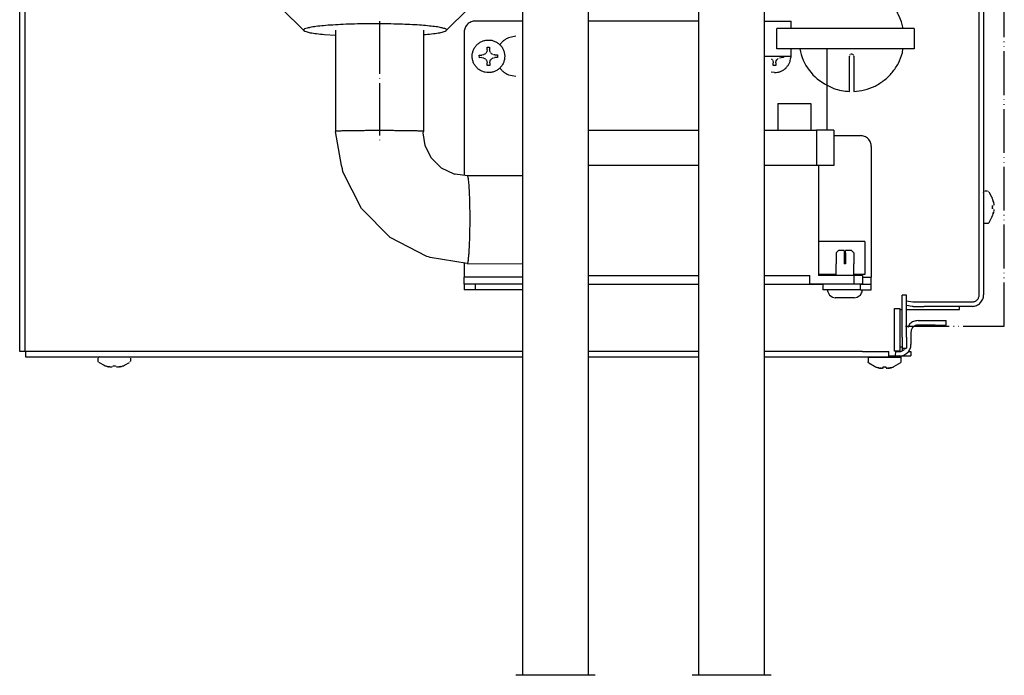
# Model space of a CAD drawing. Units: millimetres. Extents: x -2535 to 4593, y -3748 to 1292.
# Drawn here: x 3838 to 4063, y -2939 to -2790 of the extents above; entities that cross this region are included whole.
import ezdxf

# ---------------------------------------------------------------- set-up
doc = ezdxf.new("R2010")
doc.units = ezdxf.units.MM
doc.linetypes.add('DOT_CENTER', pattern=[14, 12, -1, 0, -1])
doc.linetypes.add('PHANTOM', pattern=[13, 10, -1, 0, -1, 0, -1])
doc.layers.add('1', color=7, linetype='Continuous')

msp = doc.modelspace()

# ---------------------------------------------------------------- linework, layer by layer
at = {"color": 1, "linetype": 'PHANTOM'}
for p, q in [((4062.51, -2859.61), (4062.51, -2390.47)), ((4039.92, -2859.61), (4062.51, -2859.61))]:
    msp.add_line(p, q, dxfattribs=at)
at = {"color": 3, "linetype": 'Continuous'}
for p, q in [((3837.66, -2865.39), (3837.66, -2398.43)), ((4057.77, -2654.68), (4057.77, -2852.46)), ((3952.49, -2782.86), (3952.49, -2939.36)), ((3967.57, -2939.36), (3967.57, -2782.86)), ((3992.69, -2782.86), (3992.69, -2939.36)), ((4007.77, -2939.36), (4007.77, -2782.86)), ((4055.16, -2855.08), (4052.25, -2855.08)), ((4052.25, -2855.83), (4052.25, -2855.08)), ((4040.18, -2855.83), (4052.25, -2855.83)), ((3838.91, -2865.39), (3837.66, -2865.39)), ((3839.01, -2865.39), (3839.01, -2866.65)), ((3839.01, -2866.65), (3952.49, -2866.65)), ((4007.77, -2866.65), (4030.13, -2866.65)), ((4030.13, -2866.65), (4036.16, -2866.65)), ((4038.58, -2866.4), (4041.19, -2866.4)), ((4041.19, -2865.39), (4041.19, -2866.4))]:
    msp.add_line(p, q, dxfattribs=at)
at = {"color": 6, "linetype": 'Continuous'}
for p, q in [((3838.91, -2859.35), (3838.91, -2398.43)), ((4056.77, -2852.46), (4056.77, -2674.8)), ((3952.49, -2789.91), (3941.68, -2789.91)), ((3992.69, -2789.91), (3967.57, -2789.91)), ((4007.77, -2789.91), (4013.85, -2789.91)), ((4013.85, -2791.62), (4013.85, -2789.91)), ((3909.77, -2791.97), (3909.77, -2815.11)), ((3929.87, -2791.97), (3929.87, -2815.11)), ((3939.17, -2792.42), (3939.17, -2825.09)), ((4010.59, -2796.25), (4010.59, -2791.62)), ((4041.9, -2791.62), (4010.59, -2791.62)), ((4041.9, -2791.62), (4041.9, -2796.25)), ((3950.98, -2793.39), (3949.28, -2793.73)), ((3944.2, -2797.14), (3944.08, -2797.29)), ((3944.28, -2796.98), (3944.2, -2797.14)), ((3944.34, -2796.82), (3944.3, -2796.93)), ((3944.39, -2796.48), (3944.34, -2796.82)), ((3944.39, -2796.48), (3944.38, -2795.88)), ((3944.38, -2795.88), (3944.98, -2795.88)), ((3944.98, -2795.88), (3944.98, -2796.47)), ((3945, -2796.65), (3944.98, -2796.47)), ((3945.04, -2796.81), (3945, -2796.65)), ((3945.08, -2796.93), (3945.04, -2796.81)), ((3945.19, -2797.13), (3945.08, -2796.93)), ((3947.2, -2795.24), (3947.35, -2795.24)), ((4041.9, -2796.25), (4010.59, -2796.25)), ((4013.85, -2797.96), (4013.85, -2796.25)), ((4022.09, -2814.82), (4022.09, -2796.25)), ((4039.24, -2797.19), (4039.36, -2796.25)), ((3942.62, -2797.68), (3943.21, -2797.68)), ((3942.63, -2798.28), (3942.62, -2797.68)), ((3943.22, -2798.27), (3942.63, -2798.28)), ((3943.55, -2797.62), (3943.21, -2797.68)), ((3943.22, -2798.27), (3943.56, -2798.32)), ((3943.67, -2797.58), (3943.55, -2797.62)), ((3943.56, -2798.32), (3943.67, -2798.36)), ((3943.82, -2797.51), (3943.67, -2797.58)), ((3943.67, -2798.36), (3943.82, -2798.43)), ((3944.05, -2797.32), (3943.87, -2797.47)), ((3943.88, -2798.46), (3944.06, -2798.61)), ((3944.09, -2798.64), (3944.21, -2798.79)), ((3944.21, -2798.79), (3944.3, -2798.95)), ((3944.32, -2799), (3944.36, -2799.11)), ((3944.36, -2799.11), (3944.42, -2799.45)), ((3945.01, -2799.44), (3945.02, -2799.26)), ((3945.02, -2799.26), (3945.06, -2799.1)), ((3945.06, -2799.1), (3945.1, -2798.99)), ((3945.1, -2798.99), (3945.2, -2798.78)), ((3945.34, -2797.31), (3945.21, -2797.16)), ((3945.22, -2798.75), (3945.35, -2798.6)), ((3945.43, -2797.39), (3945.34, -2797.31)), ((3945.35, -2798.6), (3945.44, -2798.52)), ((3945.52, -2797.46), (3945.43, -2797.39)), ((3945.44, -2798.52), (3945.53, -2798.45)), ((3945.73, -2797.56), (3945.52, -2797.46)), ((3945.53, -2798.45), (3945.73, -2798.34)), ((3946.18, -2797.65), (3945.84, -2797.6)), ((3945.85, -2798.3), (3946.19, -2798.24)), ((3946.18, -2797.65), (3946.77, -2797.65)), ((3946.78, -2798.24), (3946.19, -2798.24)), ((3946.77, -2797.65), (3946.78, -2798.24)), ((4007.77, -2797.96), (4013.85, -2797.96)), ((4009.28, -2798.52), (4009.39, -2798.61)), ((4009.42, -2798.64), (4009.54, -2798.79)), ((4009.54, -2798.79), (4009.63, -2798.95)), ((4009.65, -2799), (4009.7, -2799.11)), ((4009.7, -2799.11), (4009.75, -2799.45)), ((4010.34, -2799.44), (4010.35, -2799.26)), ((4010.35, -2799.26), (4010.39, -2799.1)), ((4010.39, -2799.1), (4010.43, -2798.99)), ((4010.43, -2798.99), (4010.53, -2798.78)), ((4010.55, -2798.75), (4010.68, -2798.6)), ((4010.68, -2798.6), (4010.77, -2798.52)), ((4010.77, -2798.52), (4010.86, -2798.45)), ((4011.18, -2798.3), (4011.52, -2798.24)), ((4012.11, -2798.24), (4011.52, -2798.24)), ((4012.11, -2797.96), (4012.11, -2798.24)), ((4013.75, -2797.96), (4013.74, -2798.27)), ((4027.14, -2797.82), (4027.12, -2797.96)), ((4027.12, -2806), (4027.12, -2797.96)), ((4027.34, -2797.54), (4027.2, -2797.68)), ((4027.62, -2797.46), (4027.47, -2797.48)), ((4027.77, -2797.48), (4027.62, -2797.46)), ((4027.9, -2797.54), (4027.81, -2797.5)), ((4028.04, -2797.68), (4027.9, -2797.54)), ((4028.12, -2797.96), (4028.1, -2797.82)), ((4028.12, -2797.96), (4028.12, -2806)), ((3944.42, -2800.04), (3944.42, -2799.45)), ((3945.01, -2800.04), (3944.42, -2800.04)), ((3945.01, -2799.44), (3945.01, -2800.04)), ((3947.35, -2800.68), (3947.24, -2800.68)), ((4010.06, -2801.68), (4009.28, -2801.58)), ((4009.75, -2800.04), (4009.75, -2799.45)), ((4010.35, -2800.04), (4009.75, -2800.04)), ((4010.34, -2799.44), (4010.35, -2800.04)), ((4012.57, -2800.68), (4012.68, -2800.68)), ((3949.28, -2802.19), (3950.98, -2802.53)), ((4022.09, -2804.54), (4023.58, -2805.31)), ((4010.79, -2808.78), (4010.79, -2814.82)), ((4010.79, -2808.78), (4018.32, -2808.78)), ((4018.32, -2808.78), (4018.32, -2814.82)), ((3911.11, -2822.92), (3909.77, -2815.11)), ((3929.87, -2815.11), (3929.7, -2815.45)), ((4007.77, -2814.82), (4019.58, -2814.82)), ((4023.6, -2814.82), (4019.58, -2814.82)), ((4019.58, -2814.82), (4019.58, -2822.87)), ((4023.6, -2814.82), (4023.6, -2822.87)), ((3929.7, -2815.45), (3930.14, -2818.3)), ((3930.14, -2818.3), (3931.61, -2821.17)), ((3931.61, -2821.17), (3933.9, -2823.42)), ((3911.35, -2823.63), (3911.11, -2822.92)), ((3911.47, -2824.36), (3911.35, -2823.63)), ((3933.9, -2823.42), (3936.76, -2824.83)), ((3992.69, -2822.87), (3967.57, -2822.87)), ((4019.58, -2822.87), (4007.77, -2822.87)), ((4023.6, -2822.87), (4019.58, -2822.87)), ((4020.08, -2822.87), (4020.08, -2848.03)), ((3915.7, -2832.72), (3911.47, -2824.36)), ((3936.76, -2824.83), (3936.96, -2824.86)), ((3936.96, -2824.86), (3937.08, -2824.81)), ((3937.08, -2824.81), (3939.9, -2825.19)), ((3939.9, -2825.19), (3952.49, -2825.21)), ((4057.77, -2829.14), (4057.81, -2828.9)), ((4057.81, -2828.9), (4057.91, -2828.84)), ((4058.08, -2828.71), (4058.7, -2828.71)), ((4058.89, -2828.85), (4058.8, -2828.79)), ((4059.65, -2830.13), (4059.02, -2828.97)), ((4059.78, -2830.35), (4059.65, -2830.13)), ((3922.29, -2839.38), (3915.7, -2832.72)), ((4059.77, -2832.13), (4059.96, -2832.13)), ((4059.96, -2832.73), (4059.77, -2832.73)), ((4060, -2831.12), (4059.96, -2830.95)), ((4059.96, -2830.95), (4060.03, -2831.29)), ((4060.03, -2831.29), (4060, -2831.12)), ((4060.03, -2831.29), (4060.05, -2831.4)), ((4060.06, -2831.44), (4060.08, -2831.6)), ((4060.08, -2831.6), (4060.09, -2831.76)), ((4060.09, -2831.79), (4060.08, -2831.94)), ((4060.08, -2832.93), (4060.09, -2833.08)), ((4060.09, -2833.1), (4060.08, -2833.26)), ((4059.02, -2835.89), (4059.65, -2834.73)), ((4059.65, -2834.73), (4059.78, -2834.51)), ((4060.03, -2833.58), (4059.96, -2833.92)), ((4059.96, -2833.92), (4060, -2833.74)), ((4060, -2833.74), (4060.03, -2833.58)), ((4060.05, -2833.46), (4060.03, -2833.58)), ((4060.08, -2833.26), (4060.06, -2833.42)), ((4057.77, -2835.84), (4057.81, -2835.96)), ((4057.84, -2835.99), (4057.97, -2836.09)), ((4058.08, -2836.14), (4058.08, -2836.01)), ((4058.7, -2836.15), (4058.08, -2836.15)), ((4058.8, -2836.14), (4058.7, -2836.15)), ((4058.94, -2836.04), (4058.8, -2836.14)), ((4058.94, -2836.04), (4059.02, -2835.89)), ((3930.61, -2843.7), (3922.29, -2839.38)), ((4030.64, -2840.23), (4020.08, -2840.23)), ((4030.64, -2840.23), (4030.64, -2842.56)), ((3931.02, -2843.77), (3930.61, -2843.7)), ((3931.39, -2843.9), (3931.02, -2843.77)), ((3939.88, -2845.32), (3931.39, -2843.9)), ((4024.11, -2842.85), (4024.61, -2842.34)), ((4024.11, -2842.85), (4024.11, -2845.36)), ((4025.96, -2842.34), (4024.61, -2842.34)), ((4025.96, -2842.34), (4025.96, -2842.85)), ((4025.96, -2842.85), (4025.96, -2845.36)), ((4026.26, -2842.85), (4026.26, -2842.34)), ((4027.61, -2842.34), (4026.26, -2842.34)), ((4026.26, -2842.85), (4026.26, -2845.36)), ((4027.61, -2842.34), (4028.12, -2842.85)), ((4028.12, -2842.85), (4028.12, -2845.36)), ((4030.64, -2842.56), (4030.64, -2847.78)), ((3939.17, -2845.2), (3939.17, -2848.43)), ((3939.88, -2845.32), (3952.49, -2845.34)), ((4024.1, -2848.03), (4024.1, -2845.36)), ((4026.26, -2845.36), (4025.96, -2845.36)), ((4028.12, -2848.03), (4028.12, -2845.36)), ((3952.49, -2848.43), (3939.17, -2848.43)), ((3939.17, -2850.04), (3939.17, -2848.43)), ((3967.57, -2848.03), (3992.69, -2848.03)), ((4007.77, -2848.03), (4018.07, -2848.03)), ((4018.07, -2850.04), (4018.07, -2848.03)), ((4024.1, -2847.78), (4020.08, -2847.78)), ((4028.12, -2848.03), (4020.08, -2848.03)), ((4030.64, -2847.78), (4028.12, -2847.78)), ((4030.13, -2848.03), (4028.12, -2848.03)), ((4028.12, -2848.03), (4028.12, -2850.04)), ((4030.13, -2848.03), (4030.13, -2850.04)), ((4030.13, -2848.43), (4032.14, -2848.43)), ((4032.14, -2850.04), (4032.14, -2848.43)), ((3941.68, -2850.04), (3939.17, -2850.04)), ((3939.17, -2850.04), (3939.17, -2851.3)), ((3952.49, -2850.04), (3941.68, -2850.04)), ((3941.68, -2850.04), (3941.68, -2851.3)), ((3967.57, -2850.04), (3992.69, -2850.04)), ((4007.77, -2850.04), (4018.07, -2850.04)), ((4018.07, -2850.04), (4021.09, -2850.04)), ((4021.09, -2850.04), (4018.07, -2850.04)), ((4029.63, -2850.04), (4021.09, -2850.04)), ((4021.09, -2850.04), (4021.09, -2851.3)), ((4028.12, -2850.04), (4021.09, -2850.04)), ((4030.13, -2850.04), (4028.12, -2850.04)), ((4029.63, -2851.3), (4029.63, -2850.04)), ((4029.63, -2850.04), (4032.14, -2850.04)), ((4032.14, -2851.3), (4032.14, -2850.04)), ((3941.68, -2851.3), (3939.17, -2851.3)), ((3952.49, -2851.3), (3941.68, -2851.3)), ((4029.63, -2851.3), (4021.09, -2851.3)), ((4022.09, -2851.3), (4022.2, -2851.73)), ((4022.2, -2851.73), (4022.51, -2852.34)), ((4022.51, -2852.34), (4022.59, -2852.5)), ((4022.59, -2852.5), (4023.19, -2852.93)), ((4023.19, -2852.93), (4023.3, -2853)), ((4023.3, -2853), (4023.91, -2853.11)), ((4026.52, -2853.11), (4023.91, -2853.11)), ((4028.24, -2853.11), (4026.52, -2853.11)), ((4028.24, -2853.11), (4028.93, -2853)), ((4028.93, -2853), (4029.33, -2852.71)), ((4029.33, -2852.71), (4029.63, -2852.5)), ((4029.63, -2851.3), (4032.14, -2851.3)), ((4029.63, -2852.5), (4029.91, -2851.97)), ((4029.91, -2851.97), (4030.03, -2851.73)), ((4030.03, -2851.73), (4030.08, -2851.3)), ((4039.18, -2855.08), (4039.18, -2852.56)), ((4040.18, -2852.56), (4039.18, -2852.56)), ((4040.18, -2855.08), (4040.18, -2852.56)), ((4037.42, -2865.29), (4037.42, -2855.58)), ((4037.42, -2855.58), (4038.68, -2855.58)), ((4038.68, -2855.58), (4038.68, -2865.29)), ((4039.18, -2862.12), (4039.18, -2855.08)), ((4040.18, -2853.79), (4041.64, -2854.04)), ((4040.18, -2854.81), (4041.47, -2855.04)), ((4040.18, -2862.12), (4040.18, -2855.08)), ((4041.47, -2855.04), (4041.58, -2855.05)), ((4041.58, -2855.05), (4041.69, -2855.07)), ((4041.64, -2854.04), (4041.78, -2854.06)), ((4041.69, -2854.07), (4044.21, -2854.07)), ((4041.69, -2855.08), (4044.21, -2855.08)), ((4041.78, -2854.06), (4041.92, -2854.07)), ((4044.21, -2854.07), (4055.16, -2854.07)), ((4052.25, -2855.08), (4044.21, -2855.08)), ((4038.68, -2855.83), (4039.18, -2855.83)), ((3838.91, -2865.39), (3838.91, -2859.35)), ((4040.95, -2859.11), (4040.44, -2859.88)), ((4042.8, -2858.35), (4046.72, -2858.35)), ((4046.72, -2859.35), (4042.8, -2859.35)), ((4046.72, -2858.35), (4049.23, -2858.35)), ((4046.72, -2859.35), (4049.23, -2859.35)), ((4049.23, -2859.35), (4049.23, -2858.35)), ((4039.18, -2862.12), (4039.18, -2864.64)), ((4040.18, -2862.12), (4040.18, -2864.64)), ((4041.19, -2860.96), (4041.19, -2863.78)), ((4039.18, -2864.39), (4038.68, -2864.39)), ((4039.18, -2864.39), (4039.18, -2864.64)), ((3952.49, -2865.39), (3839.01, -2865.39)), ((3855.71, -2866.71), (3855.61, -2866.85)), ((3855.86, -2866.65), (3855.74, -2866.69)), ((3862.55, -2866.65), (3862.79, -2866.69)), ((3862.79, -2866.69), (3862.85, -2866.79)), ((3992.69, -2865.39), (3967.57, -2865.39)), ((3967.57, -2866.65), (3992.69, -2866.65)), ((4030.13, -2865.39), (4007.77, -2865.39)), ((4030.13, -2865.39), (4036.16, -2865.39)), ((4031.39, -2866.7), (4031.39, -2867.76)), ((4031.39, -2866.7), (4038.93, -2866.7)), ((4036.16, -2866.65), (4036.16, -2865.39)), ((4036.16, -2866.4), (4038.58, -2866.4)), ((4038.68, -2865.29), (4037.42, -2865.29)), ((4037.63, -2865.29), (4037.62, -2866.37)), ((4037.63, -2865.39), (4038.58, -2865.39)), ((4038.78, -2866.44), (4038.63, -2866.4)), ((4038.91, -2866.6), (4038.78, -2866.44)), ((4038.93, -2866.7), (4038.91, -2866.6)), ((4038.93, -2867.76), (4038.93, -2866.7)), ((4039.18, -2864.64), (4040.18, -2864.64)), ((4039.18, -2864.64), (4039.18, -2865.27)), ((4039.9, -2864.64), (4039.71, -2864.92)), ((4040.64, -2865.39), (4041.19, -2865.39)), ((3855.55, -2867.58), (3855.55, -2866.95)), ((3855.56, -2867.68), (3855.55, -2867.58)), ((3855.56, -2866.95), (3855.69, -2866.95)), ((3855.66, -2867.82), (3855.56, -2867.68)), ((3855.66, -2867.82), (3855.81, -2867.9)), ((3855.81, -2867.9), (3856.97, -2868.53)), ((3856.97, -2868.53), (3857.19, -2868.65)), ((3858.12, -2868.91), (3857.78, -2868.84)), ((3857.78, -2868.84), (3857.96, -2868.88)), ((3857.96, -2868.88), (3858.12, -2868.91)), ((3858.24, -2868.93), (3858.12, -2868.91)), ((3858.44, -2868.96), (3858.28, -2868.94)), ((3858.59, -2868.96), (3858.44, -2868.96)), ((3858.77, -2868.96), (3858.62, -2868.96)), ((3858.97, -2868.84), (3858.97, -2868.65)), ((3859.56, -2868.65), (3859.56, -2868.84)), ((3859.91, -2868.96), (3859.76, -2868.96)), ((3860.09, -2868.96), (3859.94, -2868.96)), ((3860.25, -2868.94), (3860.09, -2868.96)), ((3860.41, -2868.91), (3860.3, -2868.93)), ((3860.75, -2868.84), (3860.41, -2868.91)), ((3860.41, -2868.91), (3860.57, -2868.88)), ((3860.57, -2868.88), (3860.75, -2868.84)), ((3861.34, -2868.65), (3861.56, -2868.53)), ((3861.56, -2868.53), (3862.72, -2867.9)), ((3862.84, -2867.76), (3862.9, -2867.68)), ((3862.98, -2866.95), (3862.98, -2867.58)), ((4031.41, -2867.87), (4031.39, -2867.76)), ((4031.5, -2868), (4031.41, -2867.87)), ((4031.55, -2868), (4032.85, -2868.76)), ((4032.85, -2868.76), (4033.08, -2868.9)), ((4033.68, -2869.09), (4034.02, -2869.17)), ((4033.96, -2869.16), (4033.68, -2869.09)), ((4034.86, -2869.09), (4034.86, -2868.9)), ((4035.46, -2868.9), (4035.46, -2869.09)), ((4036.3, -2869.17), (4036.64, -2869.09)), ((4036.64, -2869.09), (4036.36, -2869.16)), ((4038.82, -2868), (4037.24, -2868.9)), ((4038.82, -2868), (4038.91, -2867.87)), ((4038.91, -2867.87), (4038.93, -2867.76)), ((4034.02, -2869.17), (4034.13, -2869.19)), ((4034.13, -2869.19), (4034.24, -2869.2)), ((4034.33, -2869.21), (4034.13, -2869.19)), ((4034.33, -2869.21), (4034.51, -2869.22)), ((4034.77, -2869.19), (4034.51, -2869.22)), ((4034.66, -2869.21), (4034.81, -2869.17)), ((4035.51, -2869.17), (4035.65, -2869.21)), ((4035.8, -2869.22), (4035.55, -2869.19)), ((4035.8, -2869.22), (4035.99, -2869.21)), ((4036.19, -2869.19), (4035.99, -2869.21)), ((4036.08, -2869.2), (4036.19, -2869.19)), ((4036.3, -2869.17), (4036.19, -2869.19))]:
    msp.add_line(p, q, dxfattribs=at)
at = {"color": 1, "linetype": 'Continuous'}
for p, q in [((3897.55, -2787.11), (3902.55, -2792.08)), ((3935.08, -2792.08), (3940.09, -2787.11)), ((4039.42, -2791.62), (4039.2, -2790.68)), ((3907.27, -2792.97), (3909.77, -2793.11)), ((3929.87, -2793), (3930.36, -2792.97)), ((3967.57, -2814.82), (3992.69, -2814.82)), ((4023.6, -2816.08), (4029.63, -2816.08)), ((4032.14, -2818.59), (4032.14, -2848.43)), ((3952.26, -2939.36), (3950.98, -2939.36)), ((3952.49, -2939.36), (3952.26, -2939.36)), ((3955.05, -2939.36), (3952.49, -2939.36)), ((3967.57, -2939.36), (3955.05, -2939.36)), ((3967.79, -2939.36), (3967.57, -2939.36)), ((3969.07, -2939.36), (3967.79, -2939.36)), ((3992.47, -2939.36), (3991.19, -2939.36)), ((3992.69, -2939.36), (3992.47, -2939.36)), ((3995.26, -2939.36), (3992.69, -2939.36)), ((4007.77, -2939.36), (3995.26, -2939.36)), ((4007.99, -2939.36), (4007.77, -2939.36)), ((4009.28, -2939.36), (4007.99, -2939.36))]:
    msp.add_line(p, q, dxfattribs=at)
at = {"color": 6, "linetype": 'Continuous'}
for points, knots in [([(4039.2, -2790.68), (4038.93, -2789.9), (4038.4, -2788.34), (4037.01, -2786.27), (4035.27, -2784.51), (4033.2, -2783.15), (4030.89, -2782.21), (4029.26, -2781.99), (4028.44, -2781.89)], [0, 0, 0, 0, 2.465581, 4.930623, 7.39502, 9.858769, 12.321977, 14.784838, 14.784838, 14.784838, 14.784838]), ([(3941.68, -2789.91), (3941.52, -2789.92), (3941.19, -2789.94), (3940.72, -2790.09), (3940.28, -2790.32), (3939.9, -2790.63), (3939.58, -2791.02), (3939.35, -2791.46), (3939.2, -2791.93), (3939.18, -2792.26), (3939.17, -2792.42)], [0, 0, 0, 0, 0.492596, 0.985241, 1.477975, 1.970827, 2.463805, 2.956901, 3.450086, 3.94332, 3.94332, 3.94332, 3.94332]), ([(3944.73, -2801.68), (3944.99, -2801.67), (3945.51, -2801.63), (3946.25, -2801.37), (3946.93, -2800.98), (3947.51, -2800.45), (3947.96, -2799.81), (3948.27, -2799.09), (3948.43, -2798.32), (3948.42, -2797.54), (3948.25, -2796.77), (3947.93, -2796.06), (3947.46, -2795.43), (3946.87, -2794.91), (3946.19, -2794.52), (3945.45, -2794.28), (3944.67, -2794.21), (3943.89, -2794.3), (3943.15, -2794.55), (3942.47, -2794.94), (3941.89, -2795.47), (3941.44, -2796.11), (3941.13, -2796.83), (3940.97, -2797.6), (3940.98, -2798.38), (3941.15, -2799.15), (3941.47, -2799.86), (3941.94, -2800.49), (3942.52, -2801.01), (3943.21, -2801.4), (3943.95, -2801.64), (3944.47, -2801.67), (3944.73, -2801.68)], [0, 0, 0, 0, 0.777476, 1.555042, 2.33277, 3.110702, 3.888845, 4.667171, 5.44562, 6.224109, 7.00255, 7.780863, 8.558989, 9.336903, 10.114615, 10.892171, 11.669643, 12.44712, 13.224686, 14.002413, 14.780345, 15.558488, 16.336815, 17.115263, 17.893752, 18.672194, 19.450507, 20.228633, 21.006547, 21.784259, 22.561814, 23.339287, 23.339287, 23.339287, 23.339287]), ([(3949.28, -2793.73), (3949.09, -2793.82), (3948.72, -2793.99), (3948.21, -2794.34), (3947.74, -2794.76), (3947.48, -2795.08), (3947.35, -2795.24)], [0, 0, 0, 0, 0.620291, 1.240679, 1.861174, 2.48178, 2.48178, 2.48178, 2.48178]), ([(4013.37, -2799.59), (4013.47, -2799.38), (4013.65, -2798.96), (4013.71, -2798.5), (4013.74, -2798.27)], [0, 0, 0, 0, 0.68706, 1.374204, 1.374204, 1.374204, 1.374204]), ([(4028.12, -2806), (4028.96, -2805.92), (4030.64, -2805.74), (4033.02, -2804.83), (4035.16, -2803.47), (4036.97, -2801.69), (4038.41, -2799.59), (4038.96, -2797.99), (4039.24, -2797.19)], [0, 0, 0, 0, 2.52017, 5.040673, 7.561726, 10.083452, 12.605858, 15.128831, 15.128831, 15.128831, 15.128831]), ([(3947.35, -2800.68), (3947.48, -2800.84), (3947.74, -2801.16), (3948.21, -2801.58), (3948.72, -2801.93), (3949.09, -2802.1), (3949.28, -2802.19)], [0, 0, 0, 0, 0.620605, 1.2411, 1.861487, 2.481777, 2.481777, 2.481777, 2.481777]), ([(4010.06, -2801.68), (4010.29, -2801.67), (4010.75, -2801.64), (4011.41, -2801.44), (4012.03, -2801.13), (4012.57, -2800.7), (4013.04, -2800.19), (4013.26, -2799.79), (4013.37, -2799.59)], [0, 0, 0, 0, 0.686286, 1.372634, 2.059097, 2.74571, 3.432489, 4.119428, 4.119428, 4.119428, 4.119428]), ([(4023.58, -2805.31), (4024.16, -2805.5), (4025.31, -2805.86), (4026.52, -2805.95), (4027.12, -2806)], [0, 0, 0, 0, 1.806457, 3.612781, 3.612781, 3.612781, 3.612781]), ([(3929.87, -2815.11), (3929.86, -2815.11), (3929.83, -2815.09), (3929.73, -2815.08), (3929.58, -2815.07), (3929.36, -2815.06), (3929.06, -2815.04), (3928.66, -2815.03), (3928.15, -2815.01), (3927.57, -2815), (3926.91, -2814.99), (3926.18, -2814.97), (3925.39, -2814.96), (3924.55, -2814.96), (3923.55, -2814.95), (3922.41, -2814.94), (3921.13, -2814.94), (3919.82, -2814.93), (3918.52, -2814.94), (3917.24, -2814.94), (3916.09, -2814.95), (3915.1, -2814.96), (3914.26, -2814.96), (3913.47, -2814.97), (3912.74, -2814.99), (3912.08, -2815), (3911.49, -2815.01), (3910.99, -2815.03), (3910.59, -2815.04), (3910.28, -2815.06), (3910.07, -2815.07), (3909.92, -2815.08), (3909.82, -2815.09), (3909.78, -2815.11), (3909.77, -2815.11)], [0, 0, 0, 0, 0.034001, 0.127761, 0.282081, 0.496476, 0.770314, 1.192882, 1.699634, 2.286624, 2.949902, 3.681759, 4.473172, 5.318214, 6.210957, 7.456858, 8.74453, 10.057393, 11.370256, 12.657928, 13.903829, 14.796572, 15.641614, 16.433027, 17.164884, 17.828162, 18.415152, 18.921904, 19.344473, 19.61831, 19.832706, 19.987025, 20.080785, 20.114786, 20.114786, 20.114786, 20.114786]), ([(3939.88, -2845.32), (3939.91, -2845.3), (3940, -2845.21), (3940.04, -2844.92), (3940.13, -2844.51), (3940.19, -2843.92), (3940.26, -2843.2), (3940.33, -2842.16), (3940.4, -2840.78), (3940.46, -2839.06), (3940.49, -2837.2), (3940.51, -2835.26), (3940.5, -2833.32), (3940.46, -2831.46), (3940.41, -2829.74), (3940.35, -2828.36), (3940.28, -2827.32), (3940.21, -2826.59), (3940.15, -2826.01), (3940.06, -2825.6), (3940.02, -2825.31), (3939.93, -2825.22), (3939.9, -2825.19)], [0, 0, 0, 0, 0.117714, 0.385959, 0.816147, 1.403314, 2.136712, 3.007394, 4.534422, 6.275342, 8.163671, 10.127166, 12.09066, 13.978988, 15.719905, 17.24693, 18.11761, 18.851005, 19.43817, 19.868355, 20.136597, 20.254309, 20.254309, 20.254309, 20.254309]), ([(4059.96, -2830.95), (4059.93, -2830.84), (4059.88, -2830.64), (4059.81, -2830.45), (4059.77, -2830.35)], [0, 0, 0, 0, 0.3116165, 0.6232206, 0.6232206, 0.6232206, 0.6232206]), ([(4059.77, -2834.51), (4059.81, -2834.41), (4059.88, -2834.22), (4059.93, -2834.02), (4059.96, -2833.92)], [0, 0, 0, 0, 0.3116041, 0.6232206, 0.6232206, 0.6232206, 0.6232206]), ([(4055.16, -2854.07), (4055.27, -2854.06), (4055.48, -2854.05), (4055.78, -2853.96), (4056.06, -2853.81), (4056.31, -2853.6), (4056.51, -2853.36), (4056.66, -2853.08), (4056.75, -2852.78), (4056.76, -2852.56), (4056.77, -2852.46)], [0, 0, 0, 0, 0.315262, 0.630554, 0.945904, 1.261329, 1.576835, 1.892417, 2.208055, 2.523725, 2.523725, 2.523725, 2.523725]), ([(4042.8, -2858.35), (4042.63, -2858.36), (4042.28, -2858.38), (4041.79, -2858.53), (4041.33, -2858.77), (4041.08, -2859), (4040.95, -2859.11)], [0, 0, 0, 0, 0.512302, 1.024654, 1.5371, 2.049668, 2.049668, 2.049668, 2.049668]), ([(4042.8, -2859.35), (4042.69, -2859.36), (4042.48, -2859.37), (4042.18, -2859.47), (4041.9, -2859.62), (4041.65, -2859.82), (4041.45, -2860.06), (4041.3, -2860.34), (4041.21, -2860.65), (4041.2, -2860.86), (4041.19, -2860.96)], [0, 0, 0, 0, 0.315262, 0.630554, 0.945904, 1.261329, 1.576835, 1.892417, 2.208055, 2.523725, 2.523725, 2.523725, 2.523725]), ([(4038.58, -2866.4), (4038.75, -2866.39), (4039.09, -2866.37), (4039.58, -2866.21), (4040.04, -2865.97), (4040.44, -2865.64), (4040.76, -2865.24), (4041.01, -2864.79), (4041.16, -2864.3), (4041.18, -2863.95), (4041.19, -2863.78)], [0, 0, 0, 0, 0.5123, 1.02465, 1.537094, 2.04966, 2.562358, 3.075177, 3.58809, 4.101053, 4.101053, 4.101053, 4.101053]), ([(4038.58, -2865.39), (4038.68, -2865.39), (4038.89, -2865.37), (4039.2, -2865.28), (4039.48, -2865.13), (4039.64, -2864.99), (4039.71, -2864.92)], [0, 0, 0, 0, 0.315264, 0.630559, 0.945911, 1.261338, 1.261338, 1.261338, 1.261338]), ([(3857.19, -2868.65), (3857.29, -2868.69), (3857.48, -2868.76), (3857.68, -2868.81), (3857.78, -2868.84)], [0, 0, 0, 0, 0.3112804, 0.6225485, 0.6225485, 0.6225485, 0.6225485]), ([(3860.75, -2868.84), (3860.85, -2868.81), (3861.05, -2868.76), (3861.24, -2868.69), (3861.34, -2868.65)], [0, 0, 0, 0, 0.3112681, 0.6225485, 0.6225485, 0.6225485, 0.6225485]), ([(4033.08, -2868.9), (4033.18, -2868.94), (4033.38, -2869.01), (4033.58, -2869.06), (4033.68, -2869.09)], [0, 0, 0, 0, 0.3118527, 0.6236926, 0.6236926, 0.6236926, 0.6236926]), ([(4036.64, -2869.09), (4036.74, -2869.06), (4036.94, -2869.01), (4037.14, -2868.94), (4037.24, -2868.9)], [0, 0, 0, 0, 0.3118399, 0.6236926, 0.6236926, 0.6236926, 0.6236926])]:
    msp.add_open_spline(points, degree=3, knots=knots, dxfattribs=at)
at = {"color": 1, "linetype": 'Continuous'}
for points, knots in [([(3925.07, -2790.64), (3924.18, -2790.62), (3922.37, -2790.56), (3919.64, -2790.53), (3916.88, -2790.54), (3914.18, -2790.59), (3911.61, -2790.67), (3909.26, -2790.8), (3907.17, -2790.95), (3905.45, -2791.14), (3904.05, -2791.32), (3903.22, -2791.56), (3902.5, -2791.72), (3902.54, -2792), (3902.55, -2792.08)], [0, 0, 0, 0, 2.657574, 5.418985, 8.204395, 10.933249, 13.52668, 15.909882, 18.014406, 19.780397, 21.158946, 22.115522, 22.641524, 22.884827, 22.884827, 22.884827, 22.884827]), ([(3902.55, -2792.08), (3902.72, -2792.17), (3903.17, -2792.42), (3904.17, -2792.59), (3905.57, -2792.81), (3906.66, -2792.91), (3907.27, -2792.97)], [0, 0, 0, 0, 0.551845, 1.552795, 2.991439, 4.829712, 4.829712, 4.829712, 4.829712]), ([(3935.08, -2792.08), (3935.1, -2792), (3935.16, -2791.76), (3934.55, -2791.59), (3933.85, -2791.38), (3932.65, -2791.2), (3931.17, -2791.02), (3929.36, -2790.86), (3927.29, -2790.73), (3925.83, -2790.67), (3925.07, -2790.64)], [0, 0, 0, 0, 0.226236, 0.670859, 1.481791, 2.658768, 4.178124, 6.00444, 8.093528, 10.394146, 10.394146, 10.394146, 10.394146]), ([(3930.36, -2792.97), (3930.97, -2792.91), (3932.06, -2792.81), (3933.46, -2792.59), (3934.46, -2792.42), (3934.92, -2792.17), (3935.08, -2792.08)], [0, 0, 0, 0, 1.838282, 3.276933, 4.277888, 4.829735, 4.829735, 4.829735, 4.829735]), ([(4032.14, -2818.59), (4032.13, -2818.43), (4032.12, -2818.1), (4031.97, -2817.62), (4031.73, -2817.19), (4031.42, -2816.8), (4031.04, -2816.49), (4030.6, -2816.25), (4030.12, -2816.1), (4029.8, -2816.09), (4029.63, -2816.08)], [0, 0, 0, 0, 0.493234, 0.986419, 1.479515, 1.972493, 2.465345, 2.95808, 3.450724, 3.94332, 3.94332, 3.94332, 3.94332])]:
    msp.add_open_spline(points, degree=3, knots=knots, dxfattribs=at)
at = {"color": 6, "linetype": 'Continuous'}
for points in [[(4059.77, -2832.73), (4059.78, -2832.63), (4059.79, -2832.43), (4059.78, -2832.23), (4059.77, -2832.13)], [(3858.97, -2868.65), (3859.07, -2868.66), (3859.27, -2868.66), (3859.46, -2868.66), (3859.56, -2868.65)], [(4034.86, -2868.9), (4034.96, -2868.9), (4035.16, -2868.91), (4035.36, -2868.9), (4035.46, -2868.9)]]:
    msp.add_open_spline(points, degree=3, dxfattribs=at)
at = {"color": 3, "linetype": 'Continuous'}
msp.add_open_spline([(4055.16, -2855.08), (4055.33, -2855.07), (4055.67, -2855.05), (4056.17, -2854.89), (4056.62, -2854.65), (4057.02, -2854.32), (4057.35, -2853.92), (4057.59, -2853.47), (4057.75, -2852.97), (4057.76, -2852.63), (4057.77, -2852.46)], degree=3, knots=[0, 0, 0, 0, 0.5123, 1.02465, 1.537094, 2.04966, 2.562358, 3.075177, 3.58809, 4.101053, 4.101053, 4.101053, 4.101053], dxfattribs=at)
at = {"layer": '1', "color": 2, "linetype": 'DOT_CENTER'}
msp.add_line((3919.82, -2789.96), (3919.82, -2817.12), dxfattribs=at)
at = {"layer": '1', "color": 6, "linetype": 'Continuous'}
msp.add_arc((4026.97, -2794.34), 11.31, 189.7193, 244.4439, dxfattribs=at)

doc.saveas('drawing.dxf')
